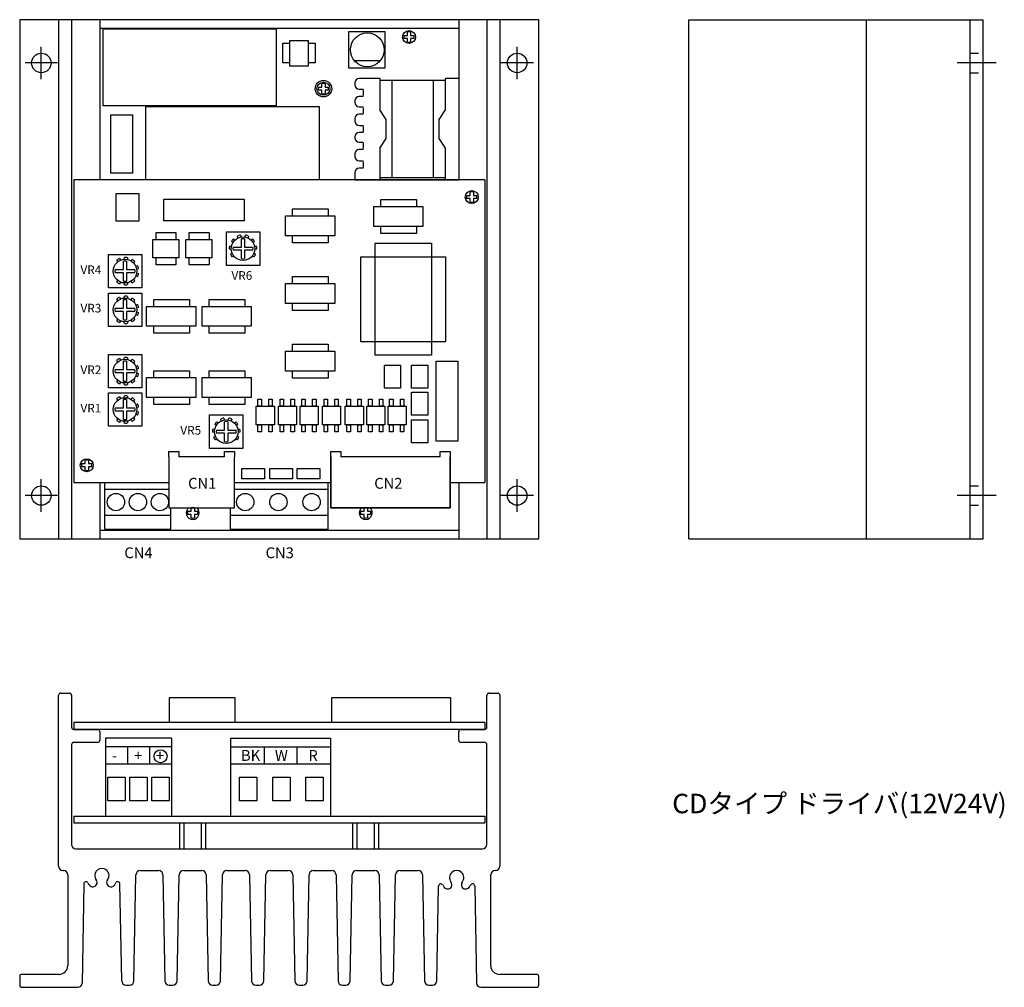
# Model space of a CAD drawing. Extents: x 42 to 270, y 18 to 242.
import ezdxf

# ---------------------------------------------------------------- set-up
doc = ezdxf.new("R2010")
doc.units = 0
doc.header["$LTSCALE"] = 1.5
doc.header["$MEASUREMENT"] = 0
for name, pattern in [('HIDDEN2', [4.7625, 3.175, -1.5875]), ('sekkei(A2)', [14.2875, 9.525, -1.5875, 1.5875, -1.5875]), ('sekkei_H', [2.38125, 1.5875, -0.79375])]:
    doc.linetypes.add(name, pattern=pattern)
doc.layers.get('0').update_dxf_attribs({"linetype": 'CONTINUOUS'})
for name, color, linetype in [('CENTER', 3, 'sekkei(A2)'), ('HIDS', 1, 'HIDDEN2'), ('HOJO', 4, 'CONTINUOUS')]:
    doc.layers.add(name, color=color, linetype=linetype)
doc.layers.add('TITLE', color=4, linetype='CONTINUOUS', plot=False)
doc.styles.get("Standard").update_dxf_attribs({"font": 'simplex.shx', "bigfont": 'extfont.shx'})

msp = doc.modelspace()

# ---------------------------------------------------------------- linework, layer by layer
for p, q in [((162, 241.71), (42, 241.71)), ((42, 241.71), (42, 121.71)), ((51, 241.71), (51, 121.71)), ((54, 241.71), (54, 121.71)), ((60.5, 241.71), (60.5, 204.71)), ((143.5, 241.71), (143.5, 204.71)), ((150, 241.71), (150, 121.71)), ((153, 241.71), (153, 121.71)), ((162, 121.71), (162, 241.71)), ((196.71, 121.71), (196.71, 241.71)), ((196.71, 241.71), (264.71, 241.71)), ((237.71, 121.71), (237.71, 241.71)), ((261.71, 121.71), (261.71, 241.71)), ((264.71, 121.71), (264.71, 241.71)), ((143.5, 239.71), (60.5, 239.71)), ((101.3, 239.51), (61.27, 239.51)), ((130.86, 238.09), (131.63, 238.09)), ((131.63, 237.34), (130.86, 237.34)), ((131.63, 238.09), (131.63, 238.85)), ((131.63, 236.57), (131.63, 237.34)), ((132.37, 238.85), (132.37, 238.09)), ((132.37, 238.09), (133.14, 238.09)), ((133.14, 237.34), (132.37, 237.34)), ((132.37, 237.34), (132.37, 236.57)), ((119.35, 232.25), (125.35, 232.25)), ((125.28, 228.13), (120.48, 228.13)), ((125.28, 228.13), (125.28, 220.85)), ((128.11, 205.21), (128.11, 227.63)), ((137.57, 227.63), (137.57, 216.42)), ((140.4, 220.85), (140.4, 228.13)), ((143.5, 228.13), (140.4, 228.13)), ((111.08, 226.14), (111.84, 226.14)), ((111.84, 225.39), (111.08, 225.39)), ((111.84, 226.14), (111.84, 226.9)), ((111.84, 224.62), (111.84, 225.39)), ((112.59, 226.9), (112.59, 226.14)), ((112.59, 226.14), (113.36, 226.14)), ((113.36, 225.39), (112.59, 225.39)), ((112.59, 225.39), (112.59, 224.62)), ((119.48, 227.13), (119.48, 226.66)), ((120.48, 225.66), (121.4, 225.66)), ((121.4, 223.97), (120.48, 223.97)), ((119.48, 222.97), (119.48, 222.56)), ((120.48, 221.56), (121.4, 221.56)), ((126.69, 218.63), (125.28, 220.85)), ((138.99, 218.63), (140.4, 220.85)), ((119.48, 218.87), (119.48, 218.28)), ((121.4, 219.87), (120.48, 219.87)), ((126.69, 216.42), (126.69, 218.63)), ((138.99, 216.42), (138.99, 218.63)), ((120.48, 217.28), (121.4, 217.28)), ((126.69, 214.21), (126.69, 216.42)), ((137.57, 216.42), (137.57, 205.21)), ((138.99, 214.21), (138.99, 216.42)), ((119.48, 214.6), (119.48, 214.41)), ((121.4, 215.6), (120.48, 215.6)), ((125.28, 211.99), (126.69, 214.21)), ((140.4, 211.99), (138.99, 214.21)), ((120.48, 213.41), (121.4, 213.41)), ((121.4, 211.72), (120.48, 211.72)), ((125.28, 211.99), (125.28, 204.71)), ((140.4, 204.71), (140.4, 211.99)), ((119.48, 210.72), (119.48, 210.08)), ((120.48, 209.08), (121.4, 209.08)), ((121.4, 207.39), (120.48, 207.39)), ((68.1, 206.26), (63.05, 206.26)), ((119.48, 206.39), (119.48, 204.71)), ((149.5, 204.71), (54.5, 204.71)), ((54.5, 204.71), (54.5, 134.71)), ((119.48, 204.71), (143.5, 204.71)), ((149.5, 204.71), (149.5, 134.71)), ((145.36, 201.09), (146.13, 201.09)), ((146.13, 200.34), (145.36, 200.34)), ((146.13, 201.09), (146.13, 201.85)), ((146.13, 199.57), (146.13, 200.34)), ((146.87, 201.85), (146.87, 201.09)), ((146.87, 201.09), (147.64, 201.09)), ((147.64, 200.34), (146.87, 200.34)), ((146.87, 200.34), (146.87, 199.57)), ((125.51, 198.51), (125.51, 200.11)), ((133.74, 200.11), (133.74, 198.51)), ((105.09, 196.37), (105.09, 197.97)), ((113.32, 197.97), (113.32, 196.37)), ((125.51, 192.3), (125.51, 193.9)), ((133.74, 193.9), (133.74, 192.3)), ((92.46, 191.27), (92.34, 191.66)), ((93.06, 191.88), (93.18, 191.49)), ((94.07, 191.49), (94.19, 191.88)), ((94.91, 191.66), (94.79, 191.27)), ((105.09, 190.15), (105.09, 191.75)), ((113.32, 191.75), (113.32, 190.15)), ((90.53, 189.38), (90.93, 189.35)), ((91.26, 190.18), (90.94, 190.43)), ((91.33, 189.15), (93.25, 189.15)), ((91.41, 191.02), (91.72, 190.77)), ((93.25, 189.15), (93.25, 191.07)), ((94, 191.07), (94, 189.15)), ((94, 189.15), (95.92, 189.15)), ((95.53, 190.77), (95.84, 191.02)), ((96.31, 190.43), (95.99, 190.18)), ((96.32, 189.35), (96.72, 189.38)), ((66.18, 186.34), (66.21, 186.74)), ((66.95, 186.68), (66.92, 186.28)), ((90.87, 188.61), (90.47, 188.64)), ((90.73, 187.53), (91.07, 187.73)), ((91.45, 187.08), (91.1, 186.88)), ((93.25, 188.4), (91.33, 188.4)), ((93.25, 186.48), (93.25, 188.4)), ((95.92, 188.4), (94, 188.4)), ((94, 188.4), (94, 186.48)), ((96.15, 186.88), (95.8, 187.08)), ((96.18, 187.73), (96.52, 187.53)), ((96.78, 188.64), (96.38, 188.61)), ((64.66, 185.76), (64.46, 186.11)), ((65.1, 186.48), (65.3, 186.14)), ((65.97, 183.96), (65.97, 185.88)), ((66.72, 185.88), (66.72, 183.96)), ((67.76, 185.95), (68.01, 186.27)), ((68.59, 185.8), (68.34, 185.49)), ((68.85, 184.75), (69.23, 184.87)), ((64.05, 183.96), (65.97, 183.96)), ((65.97, 183.21), (64.05, 183.21)), ((65.97, 181.29), (65.97, 183.21)), ((66.72, 183.96), (68.64, 183.96)), ((68.64, 183.21), (66.72, 183.21)), ((66.72, 183.21), (66.72, 181.29)), ((69.23, 182.31), (68.85, 182.42)), ((69.45, 184.15), (69.07, 184.03)), ((69.07, 183.14), (69.45, 183.02)), ((105.09, 180.72), (105.09, 182.32)), ((113.32, 182.32), (113.32, 180.72)), ((64.46, 181.06), (64.66, 181.41)), ((65.3, 181.03), (65.1, 180.69)), ((66.21, 180.44), (66.18, 180.83)), ((66.92, 180.89), (66.95, 180.49)), ((68.01, 180.9), (67.76, 181.22)), ((68.34, 181.68), (68.59, 181.37)), ((65.1, 177.53), (65.3, 177.18)), ((66.18, 177.38), (66.21, 177.78)), ((66.95, 177.72), (66.92, 177.33)), ((64.66, 176.81), (64.46, 177.16)), ((65.97, 175), (65.97, 176.92)), ((66.72, 176.92), (66.72, 175)), ((67.76, 177), (68.01, 177.31)), ((68.59, 176.85), (68.34, 176.53)), ((68.85, 175.79), (69.23, 175.91)), ((72.98, 175.45), (72.98, 177.05)), ((81.22, 177.05), (81.22, 175.45)), ((85.83, 175.45), (85.83, 177.05)), ((94.06, 177.05), (94.06, 175.45)), ((105.09, 174.51), (105.09, 176.11)), ((113.32, 176.11), (113.32, 174.51)), ((64.05, 175), (65.97, 175)), ((65.97, 174.26), (64.05, 174.26)), ((65.97, 172.34), (65.97, 174.26)), ((66.72, 175), (68.64, 175)), ((68.64, 174.26), (66.72, 174.26)), ((66.72, 174.26), (66.72, 172.34)), ((69.23, 173.35), (68.85, 173.47)), ((69.45, 175.2), (69.07, 175.08)), ((69.07, 174.18), (69.45, 174.06)), ((64.46, 172.11), (64.66, 172.45)), ((65.3, 172.08), (65.1, 171.73)), ((66.21, 171.48), (66.18, 171.88)), ((66.92, 171.93), (66.95, 171.54)), ((68.01, 171.95), (67.76, 172.26)), ((68.34, 172.73), (68.59, 172.42)), ((72.98, 169.23), (72.98, 170.83)), ((81.22, 170.83), (81.22, 169.23)), ((85.83, 169.23), (85.83, 170.83)), ((94.06, 170.83), (94.06, 169.23)), ((105.09, 165.07), (105.09, 166.67)), ((113.32, 166.67), (113.32, 165.07)), ((64.66, 162.65), (64.46, 162.99)), ((65.1, 163.37), (65.3, 163.02)), ((65.97, 160.84), (65.97, 162.76)), ((66.18, 163.22), (66.21, 163.62)), ((66.72, 162.76), (66.72, 160.84)), ((66.95, 163.56), (66.92, 163.16)), ((67.76, 162.84), (68.01, 163.15)), ((68.59, 162.68), (68.34, 162.37)), ((68.85, 161.63), (69.23, 161.75)), ((64.05, 160.84), (65.97, 160.84)), ((65.97, 160.09), (64.05, 160.09)), ((65.97, 158.17), (65.97, 160.09)), ((66.72, 160.84), (68.64, 160.84)), ((68.64, 160.09), (66.72, 160.09)), ((66.72, 160.09), (66.72, 158.17)), ((69.45, 161.03), (69.07, 160.92)), ((69.07, 160.02), (69.45, 159.9)), ((72.98, 158.97), (72.98, 160.57)), ((81.22, 160.57), (81.22, 158.97)), ((85.83, 158.97), (85.83, 160.57)), ((94.06, 160.57), (94.06, 158.97)), ((105.09, 158.86), (105.09, 160.46)), ((113.32, 160.46), (113.32, 158.86)), ((64.46, 157.94), (64.66, 158.29)), ((65.3, 157.92), (65.1, 157.57)), ((66.21, 157.32), (66.18, 157.72)), ((66.92, 157.77), (66.95, 157.37)), ((68.01, 157.79), (67.76, 158.1)), ((68.34, 158.57), (68.59, 158.25)), ((69.23, 159.19), (68.85, 159.31)), ((64.66, 153.78), (64.46, 154.13)), ((65.1, 154.5), (65.3, 154.15)), ((65.97, 151.98), (65.97, 153.9)), ((66.18, 154.35), (66.21, 154.75)), ((66.72, 153.9), (66.72, 151.98)), ((66.95, 154.7), (66.92, 154.3)), ((67.76, 153.97), (68.01, 154.28)), ((68.59, 153.82), (68.34, 153.5)), ((68.85, 152.76), (69.23, 152.88)), ((72.98, 152.76), (72.98, 154.36)), ((81.22, 154.36), (81.22, 152.76)), ((85.83, 152.76), (85.83, 154.36)), ((94.06, 154.36), (94.06, 152.76)), ((64.05, 151.98), (65.97, 151.98)), ((65.97, 151.23), (64.05, 151.23)), ((65.97, 149.31), (65.97, 151.23)), ((66.72, 151.98), (68.64, 151.98)), ((68.64, 151.23), (66.72, 151.23)), ((66.72, 151.23), (66.72, 149.31)), ((69.23, 150.32), (68.85, 150.44)), ((69.45, 152.17), (69.07, 152.05)), ((69.07, 151.15), (69.45, 151.04)), ((64.46, 149.08), (64.66, 149.42)), ((65.3, 149.05), (65.1, 148.7)), ((66.21, 148.45), (66.18, 148.85)), ((66.92, 148.91), (66.95, 148.51)), ((68.01, 148.92), (67.76, 149.23)), ((68.34, 149.7), (68.59, 149.39)), ((87.39, 147.89), (87.07, 148.14)), ((87.54, 148.73), (87.85, 148.48)), ((88.59, 148.98), (88.47, 149.37)), ((89.19, 149.59), (89.31, 149.2)), ((89.38, 146.86), (89.38, 148.78)), ((90.13, 148.78), (90.13, 146.86)), ((90.2, 149.2), (90.32, 149.59)), ((91.03, 149.37), (90.92, 148.98)), ((91.66, 148.48), (91.97, 148.73)), ((92.44, 148.14), (92.12, 147.89)), ((87, 146.32), (86.6, 146.35)), ((86.66, 147.09), (87.06, 147.06)), ((87.46, 146.86), (89.38, 146.86)), ((89.38, 146.11), (87.46, 146.11)), ((89.38, 144.19), (89.38, 146.11)), ((90.13, 146.86), (92.05, 146.86)), ((92.05, 146.11), (90.13, 146.11)), ((90.13, 146.11), (90.13, 144.19)), ((92.45, 147.06), (92.85, 147.09)), ((92.9, 146.35), (92.51, 146.32)), ((86.86, 145.24), (87.2, 145.44)), ((87.58, 144.8), (87.23, 144.6)), ((92.28, 144.6), (91.93, 144.8)), ((92.31, 145.44), (92.65, 145.24)), ((76.44, 140.65), (76.44, 141.86)), ((76.44, 141.86), (78.75, 141.86)), ((78.75, 141.86), (78.75, 140.65)), ((89.35, 140.65), (89.35, 141.86)), ((89.35, 141.86), (91.66, 141.86)), ((91.66, 141.86), (91.66, 140.65)), ((113.93, 140.65), (113.93, 141.86)), ((113.93, 141.86), (116.24, 141.86)), ((116.24, 141.86), (116.24, 140.65)), ((139.21, 140.65), (139.21, 141.86)), ((139.21, 141.86), (141.52, 141.86)), ((141.52, 141.86), (141.52, 140.65)), ((56.36, 139.09), (57.13, 139.09)), ((57.13, 139.09), (57.13, 139.85)), ((57.87, 139.85), (57.87, 139.09)), ((57.87, 139.09), (58.64, 139.09)), ((76.44, 140.65), (76.44, 128.89)), ((89.35, 140.65), (78.75, 140.65)), ((91.66, 128.89), (91.66, 140.65)), ((113.93, 128.89), (113.93, 140.65)), ((113.93, 140.65), (113.93, 128.89)), ((139.21, 140.65), (116.24, 140.65)), ((141.52, 140.65), (141.52, 128.89)), ((141.52, 128.89), (141.52, 140.65)), ((57.13, 138.34), (56.36, 138.34)), ((57.13, 137.57), (57.13, 138.34)), ((58.64, 138.34), (57.87, 138.34)), ((57.87, 138.34), (57.87, 137.57)), ((54.5, 134.71), (76.44, 134.71)), ((60.5, 134.71), (60.5, 121.71)), ((61.71, 123.91), (61.71, 134.71)), ((91.66, 134.71), (113.93, 134.71)), ((113.31, 123.91), (113.31, 134.71)), ((141.52, 134.71), (149.5, 134.71)), ((143.5, 134.71), (143.5, 121.71)), ((61.71, 133.21), (76.44, 133.21)), ((91.66, 133.21), (113.31, 133.21)), ((76.44, 128.89), (91.66, 128.89)), ((76.95, 123.91), (76.95, 128.89)), ((80.86, 128.09), (81.63, 128.09)), ((81.63, 128.09), (81.63, 128.85)), ((82.37, 128.85), (82.37, 128.09)), ((82.37, 128.09), (83.14, 128.09)), ((90.67, 128.89), (90.67, 123.91)), ((141.52, 128.89), (113.93, 128.89)), ((113.93, 128.89), (141.52, 128.89)), ((120.86, 128.09), (121.63, 128.09)), ((121.63, 128.09), (121.63, 128.85)), ((122.37, 128.85), (122.37, 128.09)), ((122.37, 128.09), (123.14, 128.09)), ((61.71, 127.21), (76.95, 127.21)), ((81.63, 127.34), (80.86, 127.34)), ((81.63, 126.57), (81.63, 127.34)), ((83.14, 127.34), (82.37, 127.34)), ((82.37, 127.34), (82.37, 126.57)), ((90.67, 127.21), (113.31, 127.21)), ((121.63, 127.34), (120.86, 127.34)), ((121.63, 126.57), (121.63, 127.34)), ((123.14, 127.34), (122.37, 127.34)), ((122.37, 127.34), (122.37, 126.57)), ((60.5, 123.71), (143.5, 123.71)), ((61.71, 123.91), (76.95, 123.91)), ((61.71, 123.69), (61.71, 123.71)), ((90.67, 123.91), (113.31, 123.91)), ((42, 121.71), (162, 121.71)), ((196.71, 121.71), (264.71, 121.71)), ((51, 46.03), (51, 85.53)), ((51.5, 86.03), (53.5, 86.03)), ((54, 85.53), (54, 78.13)), ((76.58, 84.93), (76.58, 79.23)), ((91.8, 84.93), (76.58, 84.93)), ((91.8, 79.23), (91.8, 84.93)), ((114.08, 84.93), (114.08, 79.23)), ((141.67, 84.93), (114.08, 84.93)), ((141.67, 79.23), (141.67, 84.93)), ((150, 78.13), (150, 85.53)), ((150.5, 86.03), (152.5, 86.03)), ((153, 85.53), (153, 46.03)), ((149.5, 79.23), (54.5, 79.23)), ((54.5, 79.23), (54.5, 77.63)), ((54.5, 77.63), (60, 77.63)), ((149.5, 77.63), (54.5, 77.63)), ((144, 77.63), (149.5, 77.63)), ((149.5, 79.23), (149.5, 77.63)), ((60.5, 77.13), (60.5, 75.13)), ((61.86, 75.63), (61.86, 69.63)), ((77.1, 75.63), (61.86, 75.63)), ((69.53, 75.63), (69.53, 75.63)), ((77.1, 75.63), (77.1, 69.63)), ((90.81, 69.63), (90.81, 75.63)), ((90.81, 75.63), (113.83, 75.63)), ((113.83, 75.63), (113.83, 69.63)), ((143.5, 75.13), (143.5, 77.13)), ((54, 74.13), (54, 51.03)), ((60, 74.63), (54.5, 74.63)), ((77.1, 73.63), (61.86, 73.63)), ((66.94, 73.63), (66.94, 69.63)), ((72.02, 73.63), (72.02, 69.63)), ((90.81, 73.63), (113.83, 73.63)), ((98.49, 73.63), (98.49, 69.63)), ((106.16, 69.63), (106.16, 73.63)), ((149.5, 74.63), (144, 74.63)), ((150, 51.03), (150, 74.13)), ((61.86, 69.63), (61.86, 57.63)), ((77.1, 69.63), (61.86, 69.63)), ((77.1, 69.63), (77.1, 57.63)), ((113.83, 69.63), (90.81, 69.63)), ((90.81, 57.63), (90.81, 69.63)), ((113.83, 69.63), (113.83, 57.63)), ((54.5, 57.63), (149.5, 57.63)), ((54.5, 57.63), (54.5, 56.03)), ((149.5, 57.63), (149.5, 56.03)), ((54.5, 56.03), (149.5, 56.03)), ((79, 50.03), (79, 56.03)), ((80, 50.03), (80, 56.03)), ((84, 50.03), (84, 56.03)), ((85, 50.03), (85, 56.03)), ((119, 50.03), (119, 56.03)), ((120, 50.03), (120, 56.03)), ((124, 50.03), (124, 56.03)), ((125, 50.03), (125, 56.03)), ((55, 50.03), (149, 50.03)), ((52, 45.03), (52.1, 45.03)), ((53.1, 44.03), (53.1, 23.03)), ((68.42, 19.51), (68.88, 44.05)), ((69.88, 45.03), (74.12, 45.03)), ((75.12, 44.05), (75.58, 19.51)), ((78.42, 19.51), (78.88, 44.05)), ((79.88, 45.03), (84.12, 45.03)), ((85.12, 44.05), (85.58, 19.51)), ((88.42, 19.51), (88.88, 44.05)), ((89.88, 45.03), (94.12, 45.03)), ((95.12, 44.05), (95.58, 19.51)), ((98.42, 19.51), (98.88, 44.05)), ((99.88, 45.03), (104.12, 45.03)), ((105.12, 44.05), (105.58, 19.51)), ((108.42, 19.51), (108.88, 44.05)), ((109.88, 45.03), (114.12, 45.03)), ((115.12, 44.05), (115.58, 19.51)), ((118.42, 19.51), (118.88, 44.05)), ((119.88, 45.03), (124.12, 45.03)), ((125.12, 44.05), (125.58, 19.51)), ((128.42, 19.51), (128.88, 44.05)), ((129.88, 45.03), (134.12, 45.03)), ((135.12, 44.05), (135.58, 19.51)), ((150.9, 23.03), (150.9, 44.03)), ((152, 45.03), (151.9, 45.03)), ((56.83, 41.95), (56.41, 19.01)), ((59.77, 41.76), (59.77, 41.76)), ((62.23, 41.76), (62.23, 41.76)), ((65.58, 19.51), (65.17, 41.95)), ((138.42, 19.51), (138.83, 41.45)), ((141.77, 41.26), (141.77, 41.26)), ((144.23, 41.26), (144.23, 41.26)), ((147.17, 41.45), (147.58, 19.01)), ((42, 20.53), (42, 18.53)), ((51.1, 21.03), (42.5, 21.03)), ((161.5, 21.03), (152.9, 21.03)), ((162, 18.53), (162, 20.53)), ((66.58, 18.53), (67.42, 18.53)), ((76.58, 18.53), (77.42, 18.53)), ((86.58, 18.53), (87.42, 18.53)), ((96.58, 18.53), (97.42, 18.53)), ((106.58, 18.53), (107.42, 18.53)), ((116.58, 18.53), (117.42, 18.53)), ((126.58, 18.53), (127.42, 18.53)), ((136.58, 18.53), (137.42, 18.53)), ((42.5, 18.03), (55.41, 18.03)), ((148.58, 18.03), (161.5, 18.03))]:
    msp.add_line(p, q)
for points in [[(101.3, 239.51), (101.3, 221.8), (61.27, 221.8), (61.27, 239.51)], [(104.43, 231.71), (102.83, 231.71), (102.83, 236.28), (104.43, 236.28)], [(108.67, 236.28), (110.27, 236.28), (110.27, 231.71), (108.67, 231.71)], [(140.4, 227.63), (125.28, 227.63)], [(71.17, 204.71), (71.17, 221.67), (111.23, 221.67), (111.23, 204.71)], [(63.05, 206.26), (63.05, 219.71), (68.1, 219.71), (68.1, 206.26)], [(125.28, 205.21), (140.4, 205.21)], [(125.51, 200.11), (133.74, 200.11)], [(105.09, 197.97), (113.32, 197.97)], [(73.54, 190.89), (73.54, 192.49), (78.12, 192.49), (78.12, 190.89)], [(81.19, 190.89), (81.19, 192.49), (85.76, 192.49), (85.76, 190.89)], [(133.74, 192.3), (125.51, 192.3)], [(113.32, 190.15), (105.09, 190.15)], [(78.12, 186.65), (78.12, 185.05), (73.54, 185.05), (73.54, 186.65)], [(85.76, 186.65), (85.76, 185.05), (81.19, 185.05), (81.19, 186.65)], [(105.09, 182.32), (113.32, 182.32)], [(72.98, 177.05), (81.22, 177.05)], [(85.83, 177.05), (94.06, 177.05)], [(113.32, 174.51), (105.09, 174.51)], [(81.22, 169.23), (72.98, 169.23)], [(94.06, 169.23), (85.83, 169.23)], [(105.09, 166.67), (113.32, 166.67)], [(72.98, 160.57), (81.22, 160.57)], [(85.83, 160.57), (94.06, 160.57)], [(113.32, 158.86), (105.09, 158.86)], [(81.22, 152.76), (72.98, 152.76)], [(94.06, 152.76), (85.83, 152.76)]]:
    msp.add_lwpolyline(points)
for points in [[(126.4, 239), (126.4, 230.52), (118.11, 230.52), (118.11, 239)], [(108.67, 230.95), (104.43, 230.95), (104.43, 236.93), (108.67, 236.93)], [(64.3, 195.12), (64.3, 201.56), (69.54, 201.56), (69.54, 195.12)], [(75.3, 195.21), (75.3, 200.24), (93.85, 200.24), (93.85, 195.21)], [(123.86, 193.9), (123.86, 198.51), (135.22, 198.51), (135.22, 193.9)], [(103.44, 191.75), (103.44, 196.37), (114.81, 196.37), (114.81, 191.75)], [(89.77, 184.9), (89.77, 192.65), (97.48, 192.65), (97.48, 184.9)], [(72.78, 186.65), (72.78, 190.89), (78.77, 190.89), (78.77, 186.65)], [(80.43, 186.65), (80.43, 190.89), (86.42, 190.89), (86.42, 186.65)], [(124.19, 164.18), (124.19, 190.06), (137.16, 190.06), (137.16, 164.18)], [(62.5, 179.71), (62.5, 187.46), (70.2, 187.46), (70.2, 179.71)], [(120.87, 167.24), (120.87, 186.93), (140.42, 186.93), (140.42, 167.24)], [(103.44, 176.11), (103.44, 180.72), (114.81, 180.72), (114.81, 176.11)], [(62.5, 170.76), (62.5, 178.5), (70.2, 178.5), (70.2, 170.76)], [(71.34, 170.83), (71.34, 175.45), (82.7, 175.45), (82.7, 170.83)], [(84.18, 170.83), (84.18, 175.45), (95.54, 175.45), (95.54, 170.83)], [(62.5, 156.6), (62.5, 164.34), (70.2, 164.34), (70.2, 156.6)], [(103.44, 160.46), (103.44, 165.07), (114.81, 165.07), (114.81, 160.46)], [(126.31, 156.54), (126.31, 161.84), (130.05, 161.84), (130.05, 156.54)], [(132.56, 156.54), (132.56, 161.84), (136.31, 161.84), (136.31, 156.54)], [(143.28, 144.29), (138.25, 144.29), (138.25, 162.79), (143.28, 162.79)], [(71.34, 154.36), (71.34, 158.97), (82.7, 158.97), (82.7, 154.36)], [(84.18, 154.36), (84.18, 158.97), (95.54, 158.97), (95.54, 154.36)], [(62.5, 147.73), (62.5, 155.48), (70.2, 155.48), (70.2, 147.73)], [(132.56, 150.28), (132.56, 155.58), (136.31, 155.58), (136.31, 150.28)], [(97.07, 152.37), (97.07, 153.97), (97.86, 153.97), (97.86, 152.37)], [(99.56, 152.37), (99.56, 153.97), (100.35, 153.97), (100.35, 152.37)], [(102.22, 152.37), (102.22, 153.97), (103, 153.97), (103, 152.37)], [(104.7, 152.37), (104.7, 153.97), (105.49, 153.97), (105.49, 152.37)], [(107.22, 152.37), (107.22, 153.97), (108.01, 153.97), (108.01, 152.37)], [(109.71, 152.37), (109.71, 153.97), (110.5, 153.97), (110.5, 152.37)], [(112.37, 152.37), (112.37, 153.97), (113.15, 153.97), (113.15, 152.37)], [(114.85, 152.37), (114.85, 153.97), (115.64, 153.97), (115.64, 152.37)], [(117.65, 152.37), (117.65, 153.97), (118.44, 153.97), (118.44, 152.37)], [(120.13, 152.37), (120.13, 153.97), (120.92, 153.97), (120.92, 152.37)], [(122.65, 152.37), (122.65, 153.97), (123.44, 153.97), (123.44, 152.37)], [(125.14, 152.37), (125.14, 153.97), (125.93, 153.97), (125.93, 152.37)], [(127.52, 152.37), (127.52, 153.97), (128.31, 153.97), (128.31, 152.37)], [(130, 152.37), (130, 153.97), (130.79, 153.97), (130.79, 152.37)], [(85.9, 142.61), (85.9, 150.36), (93.61, 150.36), (93.61, 142.61)], [(96.69, 148.06), (96.69, 152.37), (100.87, 152.37), (100.87, 148.06)], [(101.84, 148.06), (101.84, 152.37), (106.01, 152.37), (106.01, 148.06)], [(106.84, 148.06), (106.84, 152.37), (111.01, 152.37), (111.01, 148.06)], [(111.99, 148.06), (111.99, 152.37), (116.16, 152.37), (116.16, 148.06)], [(117.27, 148.06), (117.27, 152.37), (121.44, 152.37), (121.44, 148.06)], [(122.27, 148.06), (122.27, 152.37), (126.44, 152.37), (126.44, 148.06)], [(127.14, 148.06), (127.14, 152.37), (131.31, 152.37), (131.31, 148.06)], [(97.07, 146.46), (97.07, 148.06), (97.86, 148.06), (97.86, 146.46)], [(99.56, 146.46), (99.56, 148.06), (100.35, 148.06), (100.35, 146.46)], [(102.22, 146.46), (102.22, 148.06), (103, 148.06), (103, 146.46)], [(104.7, 146.46), (104.7, 148.06), (105.49, 148.06), (105.49, 146.46)], [(107.22, 146.46), (107.22, 148.06), (108.01, 148.06), (108.01, 146.46)], [(109.71, 146.46), (109.71, 148.06), (110.5, 148.06), (110.5, 146.46)], [(112.37, 146.46), (112.37, 148.06), (113.15, 148.06), (113.15, 146.46)], [(114.85, 146.46), (114.85, 148.06), (115.64, 148.06), (115.64, 146.46)], [(117.65, 146.46), (117.65, 148.06), (118.44, 148.06), (118.44, 146.46)], [(120.13, 146.46), (120.13, 148.06), (120.92, 148.06), (120.92, 146.46)], [(122.65, 146.46), (122.65, 148.06), (123.44, 148.06), (123.44, 146.46)], [(125.14, 146.46), (125.14, 148.06), (125.93, 148.06), (125.93, 146.46)], [(127.52, 146.46), (127.52, 148.06), (128.31, 148.06), (128.31, 146.46)], [(130, 146.46), (130, 148.06), (130.79, 148.06), (130.79, 146.46)], [(132.56, 143.89), (132.56, 149.19), (136.31, 149.19), (136.31, 143.89)], [(93.35, 135.59), (93.35, 137.95), (98.57, 137.95), (98.57, 135.59)], [(99.83, 135.59), (99.83, 137.95), (105.05, 137.95), (105.05, 135.59)], [(106.14, 135.59), (106.14, 137.95), (111.36, 137.95), (111.36, 135.59)], [(62.4, 66.63), (66.4, 66.63), (66.4, 61.13), (62.4, 61.13)], [(67.48, 66.63), (71.48, 66.63), (71.48, 61.13), (67.48, 61.13)], [(72.56, 66.63), (76.56, 66.63), (76.56, 61.13), (72.56, 61.13)], [(92.81, 66.63), (96.81, 66.63), (96.81, 61.13), (92.81, 61.13)], [(100.49, 66.63), (104.49, 66.63), (104.49, 61.13), (100.49, 61.13)], [(108.16, 66.63), (112.16, 66.63), (112.16, 61.13), (108.16, 61.13)]]:
    msp.add_lwpolyline(points, close=True)
for centre, radius in [((132, 237.71), 1.5), ((122.35, 234.76), 3.91), ((47, 231.71), 2.25), ((157, 231.71), 2.25), ((112.22, 225.76), 1.91), ((112.22, 225.76), 1.5), ((146.5, 200.71), 1.5), ((93.62, 188.77), 2.73), ((66.35, 183.59), 2.73), ((66.35, 174.63), 2.73), ((66.35, 160.47), 2.73), ((66.35, 151.6), 2.73), ((89.75, 146.48), 2.73), ((57.5, 138.71), 1.5), ((47, 131.71), 2.25), ((64.25, 130.21), 2), ((69.33, 130.21), 2), ((74.41, 130.21), 2), ((94.13, 130.21), 2), ((101.8, 130.21), 2), ((109.47, 130.21), 2), ((157, 131.71), 2.25), ((74.56, 71.44), 1.5)]:
    msp.add_circle(centre, radius)
for centre, radius, start, end in [((132, 237.71), 1.2, 161.8452, 198.1548), ((132, 237.71), 1.2, 71.8452, 108.1548), ((132, 237.71), 1.2, 341.8452, 18.1548), ((132, 237.71), 1.2, 251.8452, 288.1548), ((120.48, 227.13), 1, 90, 180), ((112.22, 225.76), 1.2, 161.8452, 198.1548), ((112.22, 225.76), 1.2, 71.8452, 108.1548), ((112.22, 225.76), 1.2, 341.8452, 18.1548), ((120.48, 226.66), 1, 180, 270), ((113.31, 224.81), 8.14, 354.051, 5.949), ((112.22, 225.76), 1.2, 251.8452, 288.1548), ((120.48, 222.97), 1, 90, 180), ((120.48, 222.56), 1, 180, 270), ((113.31, 220.71), 8.14, 354.051, 5.949), ((120.48, 218.87), 1, 90, 180), ((120.48, 218.28), 1, 180, 270), ((113.31, 216.44), 8.14, 354.051, 5.949), ((120.48, 214.6), 1, 90, 180), ((120.48, 214.41), 1, 180, 270), ((120.48, 210.72), 1, 90, 180), ((113.31, 212.56), 8.14, 354.051, 5.949), ((120.48, 210.08), 1, 180, 270), ((120.48, 206.39), 1, 90, 180), ((113.31, 208.23), 8.14, 354.051, 5.949), ((146.5, 200.71), 1.2, 161.8452, 198.1548), ((146.5, 200.71), 1.2, 71.8452, 108.1548), ((146.5, 200.71), 1.2, 341.8452, 18.1548), ((146.5, 200.71), 1.2, 251.8452, 288.1548), ((93.04, 190.68), 1.2, 88.988, 125.2977), ((94.21, 190.68), 1.2, 54.7023, 91.012), ((91.64, 188.92), 1.2, 157.5595, 193.8691), ((92.07, 190.02), 1.2, 123.2738, 159.5834), ((93.62, 188.77), 2.32, 170.7425, 189.2575), ((93.62, 188.77), 2.32, 80.7425, 99.2575), ((95.18, 190.02), 1.2, 20.4166, 56.7262), ((93.62, 188.77), 2.32, 350.7425, 9.2575), ((95.61, 188.92), 1.2, 346.1309, 22.4405), ((66.49, 185.57), 1.2, 67.5595, 103.8691), ((91.9, 187.78), 1.2, 191.8452, 228.1548), ((95.35, 187.78), 1.2, 311.8452, 348.1548), ((65.35, 185.31), 1.2, 101.8452, 138.1548), ((66.35, 183.59), 2.32, 80.7425, 99.2575), ((67.59, 185.14), 1.2, 33.2738, 69.5834), ((68.25, 184.17), 1.2, 358.988, 35.2977), ((93.62, 188.77), 2.32, 260.7425, 279.2575), ((66.35, 183.59), 2.32, 170.7425, 189.2575), ((66.35, 183.59), 2.32, 350.7425, 9.2575), ((68.25, 183), 1.2, 324.7023, 1.012), ((65.35, 181.86), 1.2, 221.8452, 258.1548), ((66.35, 183.59), 2.32, 260.7425, 279.2575), ((66.49, 181.6), 1.2, 256.1309, 292.4405), ((67.59, 182.03), 1.2, 290.4166, 326.7262), ((65.35, 176.35), 1.2, 101.8452, 138.1548), ((66.49, 176.62), 1.2, 67.5595, 103.8691), ((66.35, 174.63), 2.32, 80.7425, 99.2575), ((67.59, 176.19), 1.2, 33.2738, 69.5834), ((68.25, 175.22), 1.2, 358.988, 35.2977), ((66.35, 174.63), 2.32, 170.7425, 189.2575), ((66.35, 174.63), 2.32, 350.7425, 9.2575), ((68.25, 174.04), 1.2, 324.7023, 1.012), ((65.35, 172.91), 1.2, 221.8452, 258.1548), ((66.35, 174.63), 2.32, 260.7425, 279.2575), ((66.49, 172.64), 1.2, 256.1309, 292.4405), ((67.59, 173.07), 1.2, 290.4166, 326.7262), ((65.35, 162.19), 1.2, 101.8452, 138.1548), ((66.35, 160.47), 2.32, 80.7425, 99.2575), ((66.49, 162.45), 1.2, 67.5595, 103.8691), ((67.59, 162.03), 1.2, 33.2738, 69.5834), ((68.25, 161.06), 1.2, 358.988, 35.2977), ((66.35, 160.47), 2.32, 170.7425, 189.2575), ((66.35, 160.47), 2.32, 350.7425, 9.2575), ((68.25, 159.88), 1.2, 324.7023, 1.012), ((65.35, 158.74), 1.2, 221.8452, 258.1548), ((66.35, 160.47), 2.32, 260.7425, 279.2575), ((66.49, 158.48), 1.2, 256.1309, 292.4405), ((67.59, 158.91), 1.2, 290.4166, 326.7262), ((66.49, 153.59), 1.2, 67.5595, 103.8691), ((65.35, 153.33), 1.2, 101.8452, 138.1548), ((66.35, 151.6), 2.32, 80.7425, 99.2575), ((67.59, 153.16), 1.2, 33.2738, 69.5834), ((68.25, 152.19), 1.2, 358.988, 35.2977), ((66.35, 151.6), 2.32, 170.7425, 189.2575), ((66.35, 151.6), 2.32, 350.7425, 9.2575), ((68.25, 151.02), 1.2, 324.7023, 1.012), ((65.35, 149.88), 1.2, 221.8452, 258.1548), ((66.35, 151.6), 2.32, 260.7425, 279.2575), ((66.49, 149.62), 1.2, 256.1309, 292.4405), ((67.59, 150.05), 1.2, 290.4166, 326.7262), ((88.2, 147.73), 1.2, 123.2738, 159.5834), ((89.17, 148.39), 1.2, 88.988, 125.2977), ((89.75, 146.48), 2.32, 80.7425, 99.2575), ((90.34, 148.39), 1.2, 54.7023, 91.012), ((91.31, 147.73), 1.2, 20.4166, 56.7262), ((87.77, 146.63), 1.2, 157.5595, 193.8691), ((89.75, 146.48), 2.32, 170.7425, 189.2575), ((89.75, 146.48), 2.32, 350.7425, 9.2575), ((91.74, 146.63), 1.2, 346.1309, 22.4405), ((88.03, 145.49), 1.2, 191.8452, 228.1548), ((89.75, 146.48), 2.32, 260.7425, 279.2575), ((91.48, 145.49), 1.2, 311.8452, 348.1548), ((57.5, 138.71), 1.2, 161.8452, 198.1548), ((57.5, 138.71), 1.2, 71.8452, 108.1548), ((57.5, 138.71), 1.2, 341.8452, 18.1548), ((57.5, 138.71), 1.2, 251.8452, 288.1548), ((82, 127.71), 1.5, 128.1358, 51.8642), ((82, 127.71), 1.2, 161.8452, 198.1548), ((82, 127.71), 1.2, 71.8452, 108.1548), ((82, 127.71), 1.2, 341.8452, 18.1548), ((122, 127.71), 1.5, 128.1358, 51.8642), ((122, 127.71), 1.2, 161.8452, 198.1548), ((122, 127.71), 1.2, 71.8452, 108.1548), ((122, 127.71), 1.2, 341.8452, 18.1548), ((82, 127.71), 1.2, 251.8452, 288.1548), ((122, 127.71), 1.2, 251.8452, 288.1548), ((51.5, 85.53), 0.5, 90, 180), ((53.5, 85.53), 0.5, 0, 90), ((150.5, 85.53), 0.5, 90, 180), ((152.5, 85.53), 0.5, 0, 90), ((54.5, 78.13), 0.5, 180, 270), ((60, 77.13), 0.5, 0, 90), ((144, 77.13), 0.5, 90, 180), ((149.5, 78.13), 0.5, 270, 0), ((60, 75.13), 0.5, 270, 0), ((144, 75.13), 0.5, 180, 270), ((54.5, 74.13), 0.5, 90, 180), ((149.5, 74.13), 0.5, 0, 90), ((55, 51.03), 1, 180, 270), ((149, 51.03), 1, 270, 0), ((52, 46.03), 1, 180, 270), ((61, 43.88), 1.65, 322.1702, 217.8298), ((152, 46.03), 1, 270, 0), ((52.1, 44.03), 1, 0, 90), ((69.88, 44.03), 1, 90, 178.9191), ((74.12, 44.03), 1, 1.0809, 90), ((79.88, 44.03), 1, 90, 178.9191), ((84.12, 44.03), 1, 1.0809, 90), ((89.88, 44.03), 1, 90, 178.9191), ((94.12, 44.03), 1, 1.0809, 90), ((99.88, 44.03), 1, 90, 178.9191), ((104.12, 44.03), 1, 1.0809, 90), ((109.88, 44.03), 1, 90, 178.9191), ((114.12, 44.03), 1, 1.0809, 90), ((119.88, 44.03), 1, 90, 178.9191), ((124.12, 44.03), 1, 1.0809, 90), ((129.88, 44.03), 1, 90, 178.9191), ((134.12, 44.03), 1, 1.0809, 90), ((143, 43.38), 1.65, 322.1702, 217.8298), ((151.9, 44.03), 1, 90, 180), ((57.33, 41.94), 0.5, 27.9341, 178.9391), ((61, 43.88), 3.65, 207.9341, 217.8298), ((58.91, 42.26), 1, 217.8298, 330), ((58.91, 42.26), 1, 330, 37.8298), ((63.09, 42.26), 1, 142.1702, 210), ((63.09, 42.26), 1, 210, 322.1702), ((61, 43.88), 3.65, 322.1702, 332.1016), ((64.67, 41.94), 0.5, 1.0809, 152.1016), ((139.33, 41.44), 0.5, 27.8984, 178.9191), ((143, 43.38), 3.65, 207.8984, 217.8298), ((140.91, 41.76), 1, 217.8298, 330), ((140.91, 41.76), 1, 330, 37.8298), ((145.09, 41.76), 1, 142.1702, 210), ((145.09, 41.76), 1, 210, 322.1702), ((143, 43.38), 3.65, 322.1702, 332.0659), ((146.67, 41.44), 0.5, 1.0609, 152.0659), ((51.1, 23.03), 2, 270, 0), ((152.9, 23.03), 2, 180, 270), ((42.5, 20.53), 0.5, 90, 180), ((161.5, 20.53), 0.5, 0, 90), ((42.5, 18.53), 0.5, 180, 270), ((55.41, 19.03), 1, 270, 358.9391), ((66.58, 19.53), 1, 181.0809, 270), ((67.42, 19.53), 1, 270, 358.9191), ((76.58, 19.53), 1, 181.0809, 270), ((77.42, 19.53), 1, 270, 358.9191), ((86.58, 19.53), 1, 181.0809, 270), ((87.42, 19.53), 1, 270, 358.9191), ((96.58, 19.53), 1, 181.0809, 270), ((97.42, 19.53), 1, 270, 358.9191), ((106.58, 19.53), 1, 181.0809, 270), ((107.42, 19.53), 1, 270, 358.9191), ((116.58, 19.53), 1, 181.0809, 270), ((117.42, 19.53), 1, 270, 358.9191), ((126.58, 19.53), 1, 181.0809, 270), ((127.42, 19.53), 1, 270, 358.9191), ((136.58, 19.53), 1, 181.0809, 270), ((137.42, 19.53), 1, 270, 358.9191), ((148.58, 19.03), 1, 181.0609, 270), ((161.5, 18.53), 0.5, 270, 0)]:
    msp.add_arc(centre, radius, start, end)
at = {"layer": 'CENTER'}
for p, q in [((47, 227.96), (47, 235.46)), ((157, 227.96), (157, 235.46)), ((50.75, 231.71), (43.25, 231.71)), ((160.75, 231.71), (153.25, 231.71)), ((267.71, 231.71), (258.71, 231.71)), ((47, 127.96), (47, 135.46)), ((157, 127.96), (157, 135.46)), ((50.75, 131.71), (43.25, 131.71)), ((160.75, 131.71), (153.25, 131.71)), ((267.71, 131.71), (258.71, 131.71))]:
    msp.add_line(p, q, dxfattribs=at)
at = {"layer": 'HIDS', "linetype": 'sekkei_H', "ltscale": 0.8}
for p, q in [((261.71, 233.96), (264.71, 233.96)), ((261.71, 229.46), (264.71, 229.46)), ((261.71, 133.96), (264.71, 133.96)), ((261.71, 129.46), (264.71, 129.46))]:
    msp.add_line(p, q, dxfattribs=at)

# ---------------------------------------------------------------- texts
for s, p in [('BK', (93.15, 70.38)), ('W', (100.99, 70.38)), ('R', (108.74, 70.38)), ('-', (63.33, 70.38)), ('+', (68.41, 70.38)), ('+', (73.49, 70.38))]:
    msp.add_text(s, height=2.5).set_placement(p)
at = {"layer": 'HOJO'}
for s, height, p in [('VR4', 2, (56.05, 182.9)), ('VR6', 2, (90.95, 181.58)), ('VR3', 2, (56.05, 174.03)), ('VR2', 2, (56.05, 159.78)), ('VR1', 2, (56.05, 150.91)), ('VR5', 2, (79.13, 145.8)), ('CN1', 2.5, (80.92, 133.29)), ('CN2', 2.5, (123.95, 133.29)), ('CN4', 2.5, (66.19, 117.23)), ('CN3', 2.5, (98.84, 117.23))]:
    msp.add_text(s, height=height, dxfattribs=at).set_placement(p)
at = {"layer": 'TITLE'}
msp.add_text('CDタイプ ドライバ(12V24V)', height=4.5, dxfattribs=at).set_placement((192.83, 58.27))

doc.saveas('drawing.dxf')
